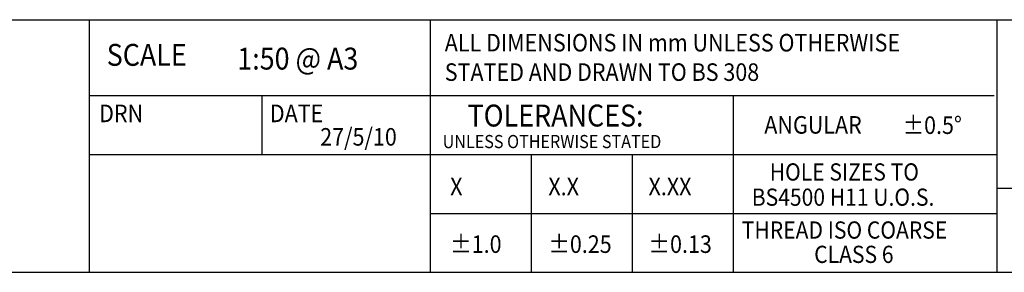
# Model space of a CAD drawing. Extents: x -10113 to 10159, y -8892 to 5308.
# Drawn here: x -5340 to 387, y -8892 to -7423 of the extents above; entities that cross this region are included whole.
import ezdxf

# ---------------------------------------------------------------- set-up
doc = ezdxf.new("R2010")
doc.units = 0
doc.layers.get('0').update_dxf_attribs({"linetype": 'CONTINUOUS'})
doc.layers.add('TEX-3', color=4, linetype='CONTINUOUS')
doc.styles.add('ROMANS', font='romans', dxfattribs={"width": 0.9})

msp = doc.modelspace()

# ---------------------------------------------------------------- linework, layer by layer
for p, q in [((-9721, -7423.5), (10159, -7423.5)), ((-4933.6, -8891.8), (-4933.6, -7423.5)), ((-4918.3, -7423.5), (3749.1, -7423.5)), ((-2950.6, -8891.8), (-2950.6, -7423.5)), ((343.2, -7423.5), (343.2, -8891.8)), ((-4933.6, -7864), (327.9, -7864)), ((-3929.5, -8206.6), (-3929.5, -7864)), ((-1188.6, -8891.8), (-1188.6, -7864)), ((-4933.6, -8206.6), (343.2, -8206.6)), ((-2363.3, -8891.8), (-2363.3, -8206.6)), ((-1775.9, -8891.8), (-1775.9, -8206.6)), ((343.2, -8402.3), (3749.1, -8402.3)), ((-2950.6, -8549.2), (343.2, -8549.2)), ((-10112.6, -8891.8), (10159, -8891.8))]:
    msp.add_line(p, q)

# ---------------------------------------------------------------- texts
at = {"layer": 'TEX-3', "style": 'ROMANS', "width": 0.9}
for s, height, p in [('ALL DIMENSIONS IN mm UNLESS OTHERWISE', 101.967, (-2867.7, -7608.1)), ('SCALE', 127.46, (-4834, -7691.5)), ('1:50 @ A3', 127.46, (-4074.6, -7713.3)), ('STATED AND DRAWN TO BS 308', 101.967, (-2867.7, -7779.1)), ('DRN', 101.97, (-4878.2, -8019.1)), ('DATE', 101.97, (-3885.1, -8019.1)), ('TOLERANCES:', 127.459, (-2735.1, -8044.3)), ('ANGULAR', 101.97, (-1009, -8085.9)), ('%%P0.5%%D', 101.97, (-204.9, -8087.6)), ('27/5/10', 101.97, (-3592.2, -8155.4)), ('UNLESS OTHERWISE STATED', 76.475, (-2879.9, -8170)), ('HOLE SIZES TO', 100, (-977.5, -8358.5)), ('X', 102, (-2836.2, -8444.2)), ('X.X', 101.97, (-2265.2, -8444.2)), ('X.XX', 101.97, (-1682.6, -8444.2)), ('BS4500 H11 U.O.S.', 100, (-1082.1, -8505)), ('THREAD ISO COARSE', 100, (-1140.1, -8696.1)), ('%%P1.0', 101.97, (-2836.2, -8779.1)), ('%%P0.25', 101.97, (-2265.2, -8779.1)), ('%%P0.13', 101.97, (-1682.6, -8779.1)), ('CLASS 6', 100, (-718.9, -8837.5))]:
    msp.add_text(s, height=height, dxfattribs=at).set_placement(p)

doc.saveas('drawing.dxf')
